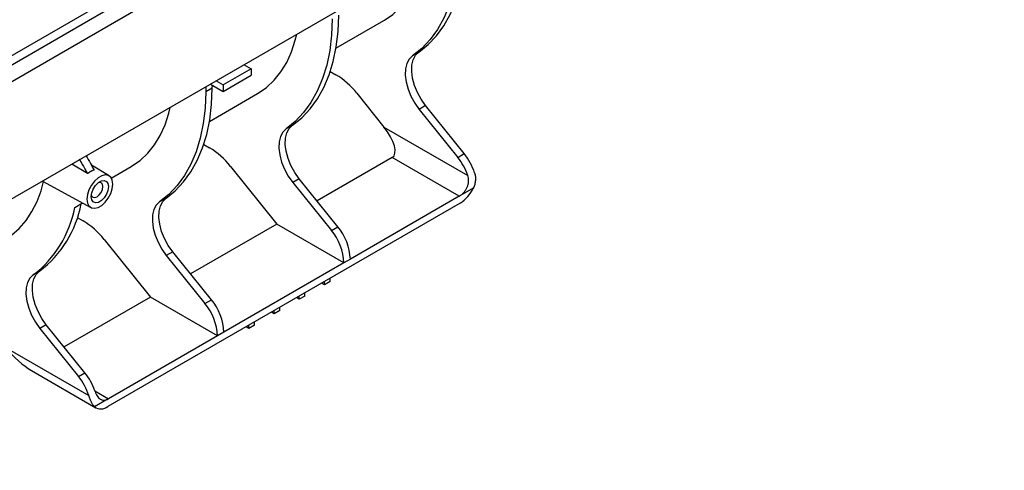
# Model space of a CAD drawing. Units: millimetres. Extents: x -85 to 664, y -32 to 370.
# Drawn here: x 298 to 348, y 82 to 105 of the extents above; entities that cross this region are included whole.
import ezdxf

# ---------------------------------------------------------------- set-up
doc = ezdxf.new("R2010")
doc.units = ezdxf.units.MM

msp = doc.modelspace()

# ---------------------------------------------------------------- linework, layer by layer
at = {"color": 7, "linetype": 'Continuous', "lineweight": 25}
for p, q in [((402.767522, 163.327386), (261.487587, 81.768215)), ((261.994555, 81.233029), (403.27449, 162.792199)), ((403.27449, 156.847782), (261.994555, 75.288612)), ((275.313718, 90.234428), (331.520845, 122.682111)), ((313.910701, 103.407997), (316.340869, 104.810903)), ((318.109203, 103.216605), (317.783934, 103.028831)), ((309.61584, 102.371577), (308.201626, 101.555169)), ((309.262275, 102.575686), (309.61584, 102.371577)), ((309.61584, 102.371577), (309.61584, 102.044961)), ((313.621853, 102.23907), (313.911553, 102.07183)), ((307.848061, 101.759278), (308.201626, 101.555169)), ((308.201626, 101.228553), (309.61584, 102.044961)), ((307.333803, 101.462403), (307.331862, 101.206658)), ((307.657131, 101.394432), (307.331862, 101.206658)), ((307.565173, 101.595969), (308.201626, 101.228553)), ((307.657131, 101.394432), (307.658253, 101.542235)), ((308.201626, 101.555169), (308.201626, 101.228553)), ((314.972213, 101.131336), (316.341096, 99.428459)), ((307.513741, 99.715111), (309.943909, 101.118017)), ((318.449496, 100.508567), (318.124227, 100.320793)), ((318.124227, 100.320793), (320.076306, 97.892425)), ((320.401575, 98.080199), (318.449496, 100.508567)), ((311.712244, 99.523719), (311.386975, 99.335945)), ((316.341096, 99.428459), (320.580355, 96.981187)), ((307.224893, 98.546184), (307.514594, 98.378944)), ((316.755207, 97.883039), (312.957086, 95.69043)), ((320.147017, 95.924988), (316.755207, 97.883039)), ((320.076306, 97.892425), (320.401575, 98.080199)), ((301.35057, 97.068744), (300.551141, 97.546855)), ((302.435438, 96.9572), (301.538116, 97.501111)), ((302.545198, 96.846832), (303.54695, 97.425131)), ((308.575254, 97.43845), (310.923933, 94.516716)), ((299.073123, 96.693614), (301.510584, 95.355131)), ((312.052537, 96.815681), (311.727267, 96.627907)), ((314.004616, 94.387313), (312.052537, 96.815681)), ((311.727267, 96.627907), (313.679347, 94.199539)), ((320.857851, 96.335973), (320.171822, 95.939937)), ((305.315284, 95.830833), (304.990015, 95.643059)), ((320.147017, 95.924988), (314.641012, 92.74644)), ((300.697348, 95.364135), (301.086862, 95.58781)), ((300.843679, 95.440077), (301.095942, 95.582823)), ((320.189443, 95.573872), (302.370352, 85.28713)), ((300.827934, 94.853298), (301.117634, 94.686058)), ((310.923933, 94.516716), (306.560127, 91.997544)), ((314.315743, 92.558666), (310.923933, 94.516716)), ((313.679347, 94.199539), (314.004616, 94.387313)), ((302.178294, 93.745564), (304.526974, 90.82383)), ((305.655577, 93.122795), (305.330308, 92.935021)), ((305.330308, 92.935021), (307.282387, 90.506653)), ((307.607656, 90.694427), (305.655577, 93.122795)), ((314.641012, 92.747068), (314.315743, 92.559294)), ((314.641012, 92.74644), (314.641012, 92.747068)), ((314.315743, 92.558666), (308.244053, 89.053554)), ((314.315743, 92.559294), (314.315743, 92.558666)), ((298.918325, 92.137947), (298.593056, 91.950173)), ((313.61335, 91.61424), (313.61335, 91.777574)), ((313.330507, 91.450958), (313.18904, 91.532625)), ((313.330507, 91.450958), (313.330507, 91.614293)), ((313.61335, 91.61424), (313.330507, 91.450958)), ((304.526974, 90.82383), (300.163167, 88.304658)), ((307.918783, 88.86578), (304.526974, 90.82383)), ((307.282387, 90.506653), (307.607656, 90.694427)), ((312.057715, 90.716191), (311.916248, 90.797858)), ((312.057715, 90.716191), (312.057715, 90.879525)), ((312.340558, 90.879472), (312.057715, 90.716191)), ((312.340558, 90.879472), (312.340558, 91.042807)), ((311.067766, 90.144705), (311.067766, 90.30804)), ((310.784923, 89.981423), (310.643456, 90.063091)), ((310.784923, 89.981423), (310.784923, 90.144758)), ((311.067766, 90.144705), (310.784923, 89.981423)), ((299.258618, 89.429909), (298.933349, 89.242135)), ((298.933349, 89.242135), (300.885428, 86.813767)), ((301.210697, 87.001541), (299.258618, 89.429909)), ((309.512131, 89.246656), (309.370663, 89.328323)), ((309.512131, 89.246656), (309.512131, 89.409991)), ((309.794973, 89.409938), (309.512131, 89.246656)), ((309.794973, 89.409938), (309.794973, 89.573272)), ((307.918783, 88.86578), (302.412779, 85.687231)), ((308.244053, 89.054182), (307.918783, 88.866408)), ((307.918783, 88.866408), (307.918783, 88.86578)), ((308.244053, 89.053554), (308.244053, 89.054182)), ((297.223703, 88.258386), (301.409536, 85.841957)), ((298.511595, 87.108989), (301.770401, 85.22772)), ((300.885428, 86.813767), (301.210697, 87.001541)), ((302.387973, 85.673539), (301.701944, 85.277503))]:
    msp.add_line(p, q, dxfattribs=at)
at = {"color": 8, "linetype": 'Continuous', "lineweight": 25}
msp.add_line((301.714808, 86.090161), (302.412779, 85.687231), dxfattribs=at)
at = {"color": 7, "linetype": 'Continuous', "lineweight": 25, "flags": 128}
for points in [[(320.125781, 108.59243), (320.089882, 107.770843), (319.995158, 106.98932), (319.842226, 106.252973), (319.632088, 105.566619), (319.366118, 104.934745), (319.046056, 104.361487), (318.673995, 103.850592), (318.252368, 103.405403), (317.783934, 103.028831)], [(318.109203, 103.216605), (318.577637, 103.593176), (318.999264, 104.038366), (319.371325, 104.549261), (319.691387, 105.122519), (319.957357, 105.754392), (320.167495, 106.440747), (320.320427, 107.177094), (320.415152, 107.958617), (320.45105, 108.780204)], [(316.340869, 104.810903), (316.368341, 104.826929), (316.795738, 105.123584), (317.181279, 105.484663), (317.52213, 105.907515), (317.815789, 106.389034), (318.060099, 106.925685), (318.253267, 107.513525), (318.326425, 107.808308)], [(313.728821, 104.899544), (313.692923, 104.077957), (313.598198, 103.296434), (313.445267, 102.560087), (313.235129, 101.873733), (312.969159, 101.241859), (312.649097, 100.668601), (312.277035, 100.157706), (311.855409, 99.712517), (311.386975, 99.335945)], [(311.712244, 99.523719), (312.180678, 99.90029), (312.602305, 100.34548), (312.974366, 100.856375), (313.294428, 101.429633), (313.560398, 102.061506), (313.770536, 102.747861), (313.923467, 103.484208), (314.018192, 104.265731), (314.054091, 105.087318)], [(309.943909, 101.118017), (309.971382, 101.134043), (310.398779, 101.430698), (310.784319, 101.791777), (311.12517, 102.214629), (311.418829, 102.696148), (311.66314, 103.232799), (311.856307, 103.820639), (311.929466, 104.115422)], [(318.449496, 100.508567), (318.222158, 100.828299), (318.031416, 101.174911), (317.88474, 101.534828), (317.787874, 101.893956), (317.744613, 102.238228), (317.75665, 102.554163), (317.823514, 102.829387), (317.942586, 103.053122), (318.109203, 103.216605)], [(317.783934, 103.028831), (317.617317, 102.865348), (317.498245, 102.641613), (317.431381, 102.366389), (317.419344, 102.050454), (317.462605, 101.706182), (317.559471, 101.347054), (317.706147, 100.987137), (317.896889, 100.640525), (318.124227, 100.320793)], [(307.331862, 101.206658), (307.295964, 100.385071), (307.201239, 99.603548), (307.048308, 98.867201), (306.83817, 98.180847), (306.5722, 97.548973), (306.252137, 96.975715), (305.880076, 96.46482), (305.45845, 96.019631), (304.990015, 95.643059)], [(305.315284, 95.830833), (305.783719, 96.207404), (306.205345, 96.652594), (306.577406, 97.163488), (306.897469, 97.736747), (307.163439, 98.36862), (307.373577, 99.054975), (307.526508, 99.791322), (307.621233, 100.572845), (307.657131, 101.394432)], [(303.54695, 97.425131), (303.574422, 97.441157), (304.00182, 97.737812), (304.38736, 98.098891), (304.728211, 98.521743), (305.02187, 99.003262), (305.26618, 99.539913), (305.459348, 100.127753), (305.532507, 100.422536)], [(311.386975, 99.335945), (311.220357, 99.172462), (311.101285, 98.948727), (311.034421, 98.673503), (311.022385, 98.357568), (311.065646, 98.013296), (311.162511, 97.654168), (311.309187, 97.294251), (311.499929, 96.947639), (311.727267, 96.627907)], [(312.052537, 96.815681), (311.825198, 97.135413), (311.634456, 97.482025), (311.48778, 97.841942), (311.390915, 98.20107), (311.347654, 98.545342), (311.359691, 98.861277), (311.426554, 99.136501), (311.545627, 99.360236), (311.712244, 99.523719)], [(297.14999, 93.732245), (297.501552, 93.96443), (297.888455, 94.300167), (298.233591, 94.695359), (298.534551, 95.147248), (298.789235, 95.65268), (298.995864, 96.208127), (299.121236, 96.667194)], [(302.621375, 96.53705), (302.594881, 96.734548), (302.517543, 96.885456), (302.395629, 96.977547), (302.239013, 97.003363), (302.060386, 96.96081), (301.874217, 96.853337), (301.695589, 96.689651), (301.538974, 96.483011), (301.417059, 96.25016), (301.339722, 96.00996), (301.313228, 95.781873), (301.339722, 95.584375), (301.417059, 95.433468), (301.538974, 95.341376), (301.695589, 95.31556), (301.874217, 95.358113), (302.060386, 95.465586), (302.239013, 95.629272), (302.395629, 95.835912), (302.517543, 96.068763), (302.594881, 96.308963), (302.621375, 96.53705)], [(302.405708, 96.412548), (302.379268, 96.224136), (302.30314, 96.027922), (302.186504, 95.847575), (302.04343, 95.704845), (301.891173, 95.616949), (301.748098, 95.594488), (301.631463, 95.640171), (301.555334, 95.748488), (301.528895, 95.906375), (301.555334, 96.094788), (301.631463, 96.291001), (301.748098, 96.471348), (301.891173, 96.614078), (302.04343, 96.701974), (302.186504, 96.724435), (302.30314, 96.678752), (302.379268, 96.570435), (302.405708, 96.412548)], [(301.536102, 96.001949), (301.551311, 95.955368), (301.615144, 95.881899), (301.710678, 95.863337), (301.823368, 95.902507), (301.936057, 95.993446), (302.031591, 96.122309), (302.095425, 96.269478), (302.11784, 96.412548)], [(302.11784, 96.412548), (302.095425, 96.529738), (302.031591, 96.603206), (301.936057, 96.621769), (301.888069, 96.61164)], [(304.990015, 95.643059), (304.823398, 95.479576), (304.704326, 95.255841), (304.637462, 94.980617), (304.625425, 94.664682), (304.668687, 94.32041), (304.765552, 93.961282), (304.912228, 93.601365), (305.10297, 93.254753), (305.330308, 92.935021)], [(305.655577, 93.122795), (305.428239, 93.442527), (305.237497, 93.789139), (305.090821, 94.149056), (304.993956, 94.508184), (304.950694, 94.852456), (304.962731, 95.168391), (305.029595, 95.443615), (305.148667, 95.66735), (305.315284, 95.830833)], [(298.593056, 91.950173), (298.426439, 91.78669), (298.307367, 91.562955), (298.240503, 91.287731), (298.228466, 90.971796), (298.271727, 90.627524), (298.368593, 90.268396), (298.515269, 89.908479), (298.706011, 89.561867), (298.933349, 89.242135)], [(299.258618, 89.429909), (299.03128, 89.749641), (298.840538, 90.096253), (298.693862, 90.45617), (298.596996, 90.815297), (298.553735, 91.15957), (298.565772, 91.475505), (298.632636, 91.750729), (298.751708, 91.974464), (298.918325, 92.137947)]]:
    msp.add_lwpolyline(points, dxfattribs=at)
at = {"color": 7, "linetype": 'Continuous', "lineweight": 25}
for centre, radius, start, end in [((311.894159, 98.728337), 3.904974, 37.9787349, 58.8941006), ((305.4972, 95.03545), 3.904974, 37.9787349, 58.8941006), ((317.68736, 95.975959), 3.062663, 19.1607739, 38.7373554), ((318.022199, 96.169742), 3.051439, 17.9151318, 38.7617939), ((319.23234, 97.087476), 1.790822, 302.3065556, 335.1880508), ((319.757396, 96.599591), 0.779033, 300.0088576, 302.1390185), ((295.251433, 96.365378), 5.53719, 307.1200532, 349.5823906), ((295.576702, 96.553151), 5.53719, 307.1200529, 349.5823888), ((299.100241, 91.342564), 3.904974, 37.9787349, 58.8941006), ((311.555864, 92.432072), 2.76281, 2.6392874, 39.7720724), ((311.881133, 92.619846), 2.76281, 2.6392874, 39.7720724), ((305.484173, 88.92696), 2.76281, 2.6392874, 39.7720724), ((305.158904, 88.739186), 2.76281, 2.6392874, 39.7720724), ((298.506051, 84.90331), 3.051439, 17.9151318, 38.7617939), ((298.821751, 85.085075), 3.062663, 19.1607739, 38.7373554), ((302.047953, 86.318881), 0.729438, 297.783983, 300.0096424), ((302.029657, 85.733009), 0.561143, 234.2669096, 307.3833501)]:
    msp.add_arc(centre, radius, start, end, dxfattribs=at)
for centre, major_axis, start_param, end_param in [((315.775411, 99.101895), (-1.020294, 1.190222), 3.064824273, 4.635620599), ((298.072231, 88.748231), (-1.530441, 1.785333), 1.494027946, 2.279507373)]:
    msp.add_ellipse(centre, major_axis=major_axis, ratio=0.410743479, start_param=start_param, end_param=end_param, dxfattribs=at)
for points, knots in [([(301.35057, 97.068744), (301.312364, 97.137015), (301.228434, 97.286991), (301.090538, 97.531726), (300.990772, 97.708147), (300.937099, 97.803059)], [0, 0, 0, 0, 0.278521394, 0.61185359, 1, 1, 1, 1]), ([(301.262368, 97.990833), (301.340045, 97.85352), (301.478363, 97.609013), (301.615651, 97.363955), (301.675839, 97.256518)], [0, 0, 0, 0, 0.561587834, 1, 1, 1, 1]), ([(301.675839, 97.256518), (301.666187, 97.253587), (301.646883, 97.247725), (301.617542, 97.236809), (301.587995, 97.224365), (301.55827, 97.210266), (301.528437, 97.194579), (301.498554, 97.177328), (301.468682, 97.158548), (301.438881, 97.138284), (301.409218, 97.116547), (301.379726, 97.093499), (301.360289, 97.076996), (301.35057, 97.068744)], [0, 0, 0, 0, 0.090906915, 0.181814018, 0.272721391, 0.363629118, 0.45453728, 0.54544596, 0.636355239, 0.727265201, 0.818175927, 0.909087499, 1, 1, 1, 1]), ([(320.171822, 95.939937), (320.208908, 95.963225), (320.245232, 95.990205), (320.316163, 96.051392), (320.351128, 96.086026), (320.416687, 96.161112), (320.447186, 96.201325), (320.502847, 96.287453), (320.528093, 96.333757), (320.569975, 96.428517), (320.58695, 96.477391), (320.611992, 96.578503), (320.619764, 96.629962), (320.625287, 96.731926), (320.623089, 96.783263), (320.608785, 96.884171), (320.596833, 96.933275), (320.580355, 96.981187)], [0, 0, 0, 0, 0.125, 0.125, 0.25, 0.25, 0.375, 0.375, 0.5, 0.5, 0.625, 0.625, 0.75, 0.75, 0.875, 0.875, 1, 1, 1, 1]), ([(320.925683, 97.108388), (320.945648, 97.045677), (320.959325, 96.982064), (320.970177, 96.885037), (320.972178, 96.852425), (320.972845, 96.786605), (320.971483, 96.753269), (320.962449, 96.654461), (320.949915, 96.589551), (320.912699, 96.46121), (320.88781, 96.397506), (320.857851, 96.335973)], [0, 0, 0, 0, 0.25, 0.25, 0.375, 0.375, 0.5, 0.5, 0.75, 0.75, 1, 1, 1, 1]), ([(301.701944, 85.277503), (301.671993, 85.304439), (301.644047, 85.336797), (301.604054, 85.393579), (301.591048, 85.413886), (301.565538, 85.457357), (301.55299, 85.480625), (301.516686, 85.553244), (301.494, 85.605775), (301.450449, 85.7186), (301.429508, 85.779223), (301.409536, 85.841957)], [0, 0, 0, 0, 0.25, 0.25, 0.375, 0.375, 0.5, 0.5, 0.75, 0.75, 1, 1, 1, 1]), ([(301.714746, 86.090302), (301.731214, 86.04242), (301.748899, 85.996923), (301.787394, 85.911045), (301.808467, 85.870243), (301.853471, 85.796855), (301.877273, 85.764313), (301.928413, 85.707629), (301.955971, 85.683462), (302.013192, 85.645785), (302.043112, 85.631898), (302.106593, 85.613922), (302.139434, 85.610083), (302.207129, 85.612047), (302.242453, 85.61792), (302.314426, 85.638978), (302.350891, 85.654011), (302.387973, 85.673539)], [0, 0, 0, 0, 0.125, 0.125, 0.25, 0.25, 0.375, 0.375, 0.5, 0.5, 0.625, 0.625, 0.75, 0.75, 0.875, 0.875, 1, 1, 1, 1])]:
    msp.add_open_spline(points, degree=3, knots=knots, dxfattribs=at)

doc.saveas('drawing.dxf')
